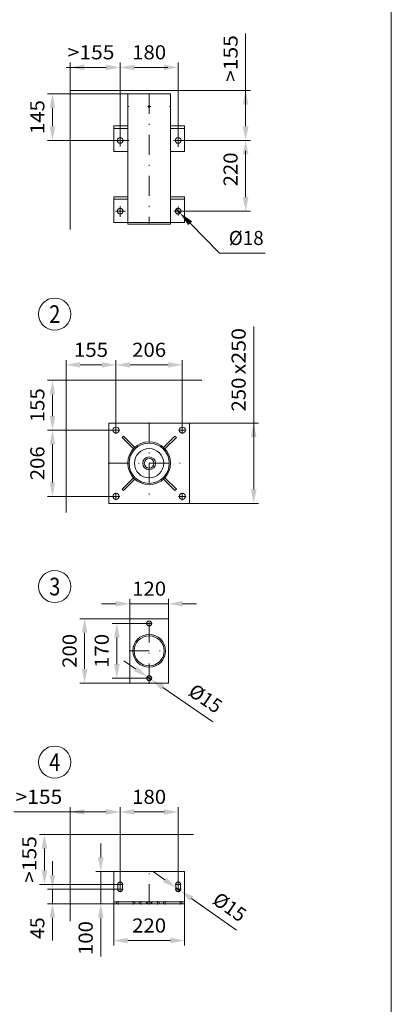
# Model space of a CAD drawing. Units: millimetres. Extents: x 0 to 210, y 0 to 297.
# Drawn here: x 164 to 210, y 70 to 193 of the extents above; entities that cross this region are included whole.
import ezdxf
from ezdxf.enums import TextEntityAlignment as Align

# ---------------------------------------------------------------- set-up
doc = ezdxf.new("R2010")
doc.units = ezdxf.units.MM
doc.header["$LTSCALE"] = 5
for name, pattern in [('AUSGEZOGEN', [0]), ('DASHDOT', [1, 0.5, -0.25, 0, -0.25]), ('DASHED', [0.75, 0.5, -0.25])]:
    doc.linetypes.add(name, pattern=pattern)
for name, color, linetype, true_color in [('Bemassung', 6, 'Continuous', 0xff00ff), ('Konstruktionslinien', 56, 'Continuous', 0x808000), ('Layer31', 136, 'Continuous', 0x008080), ('Layer41', 1, 'Continuous', 0xff0000), ('Mittellinie', 1, 'Continuous', 0xff0000), ('Volllinie breit', 18, 'Continuous', 0x000000), ('Zeichnungsrahmen', 9, 'Continuous', 0xc0c0c0)]:
    doc.layers.add(name, color=color, linetype=linetype, true_color=true_color)
doc.layers.add('Polylinie', color=7, linetype='Continuous')
doc.styles.add('Arial', font='arial.ttf')
doc.dimstyles.new('ISO-25', dxfattribs={"dimtxt": 2.5, "dimasz": 2.5, "dimexe": 1.25, "dimexo": 0.625, "dimtad": 1, "dimtxsty": 'Standard', "dimcen": 2.5, "dimadec": 0, "dimazin": 0, "dimtfac": 1, "dimtmove": 0, "dimatfit": 3, "dimfxl": 1, "dimarcsym": 0})

# ---------------------------------------------------------------- blocks, each defined once
blk = doc.blocks.new('Planungshilfe_DE-EN-FR_nNn00')
at = {"layer": 'Zeichnungsrahmen', "color": 96, "linetype": 'AUSGEZOGEN', "lineweight": 18, "true_color": 0x008000}
blk.add_line((210, 0), (210, 297), dxfattribs=at)
for centre in [(168.19, 156.31), (168.19, 122.43), (168.19, 100.59)]:
    blk.add_circle(centre, 2, dxfattribs=at)
at = {"layer": 'Zeichnungsrahmen', "color": 2, "linetype": 'AUSGEZOGEN', "lineweight": 18, "true_color": 0xffff00, "style": 'Arial', "width": 0.811856}
for s, p, p2 in [('2', (167.5, 155.21), (168.89, 155.21)), ('3', (167.5, 121.33), (168.89, 121.33)), ('4', (167.5, 99.49), (168.89, 99.49))]:
    blk.add_text(s, height=2.2, dxfattribs=at).set_placement(p, p2, align=Align.FIT)
blk = doc.blocks.new('WANDT_V_nNn010')
at = {"layer": 'Konstruktionslinien', "color": 56, "linetype": 'AUSGEZOGEN', "lineweight": 18, "true_color": 0x808000}
for p, q in [((177.26, 183.72), (182.58, 183.72)), ((177.26, 183.72), (177.26, 167.48)), ((182.58, 183.72), (182.58, 167.48)), ((175.52, 179.72), (177.26, 179.72)), ((175.52, 179.72), (175.52, 176.52)), ((175.52, 179.4), (177.26, 179.4)), ((182.58, 179.72), (184.32, 179.72)), ((182.58, 179.4), (184.32, 179.4)), ((184.32, 179.72), (184.32, 176.52)), ((175.52, 176.52), (177.26, 176.52)), ((182.58, 176.52), (184.32, 176.52)), ((175.52, 170.92), (175.52, 167.72)), ((175.52, 170.92), (177.26, 170.92)), ((175.52, 170.6), (177.26, 170.6)), ((182.58, 170.92), (184.32, 170.92)), ((182.58, 170.6), (184.32, 170.6)), ((184.32, 170.92), (184.32, 167.72)), ((175.52, 167.72), (184.32, 167.72)), ((177.26, 167.48), (182.58, 167.48))]:
    blk.add_line(p, q, dxfattribs=at)
for centre, radius in [((179.92, 182.12), 0.1), ((176.32, 177.92), 0.36), ((183.52, 177.92), 0.36), ((176.32, 169.12), 0.36), ((183.52, 169.12), 0.36)]:
    blk.add_circle(centre, radius, dxfattribs=at)
at = {"layer": 'Mittellinie', "color": 56, "linetype": 'DASHDOT', "lineweight": 18, "true_color": 0x808000}
for p, q in [((179.92, 183.72), (179.92, 167.48)), ((177.26, 182.12), (177.41, 182.12)), ((179.74, 182.12), (180.12, 182.12)), ((182.44, 182.12), (182.58, 182.12)), ((176.32, 178.79), (176.32, 177.17)), ((175.52, 177.92), (177.41, 177.92)), ((182.94, 177.92), (184.32, 177.92)), ((183.52, 178.54), (183.52, 177.12)), ((175.74, 169.12), (177, 169.12)), ((176.32, 169.75), (176.32, 168.4)), ((182.97, 169.12), (184.32, 169.12)), ((183.52, 169.7), (183.52, 168.58))]:
    blk.add_line(p, q, dxfattribs=at)
blk = doc.blocks.new('BOD_T_D_nNn011')
at = {"layer": 'Volllinie breit', "color": 56, "linetype": 'AUSGEZOGEN', "lineweight": 18, "true_color": 0x808000}
for p, q in [((174.92, 142.76), (174.92, 132.76)), ((184.92, 142.76), (174.92, 142.76)), ((184.92, 132.76), (184.92, 142.76)), ((176.72, 141.14), (176.55, 140.97)), ((176.55, 140.97), (177.96, 139.56)), ((176.72, 141.14), (178.13, 139.73)), ((183.13, 141.14), (181.72, 139.73)), ((183.3, 140.97), (181.89, 139.56)), ((183.3, 140.97), (183.13, 141.14)), ((176.55, 134.56), (177.96, 135.97)), ((183.3, 134.56), (181.89, 135.97)), ((176.72, 134.39), (178.13, 135.8)), ((181.63, 135.73), (181.72, 135.8)), ((183.13, 134.39), (181.72, 135.8)), ((176.55, 134.56), (176.72, 134.39)), ((183.13, 134.39), (183.3, 134.56)), ((174.92, 132.76), (184.92, 132.76))]:
    blk.add_line(p, q, dxfattribs=at)
for centre, radius in [((175.8, 141.88), 0.38), ((184.04, 141.88), 0.38), ((179.92, 137.76), 2.66), ((179.92, 137.76), 2.5), ((179.92, 137.76), 1.82), ((179.92, 137.76), 0.8), ((179.92, 137.76), 0.6), ((175.8, 133.64), 0.38), ((184.04, 133.64), 0.38)]:
    blk.add_circle(centre, radius, dxfattribs=at)
at = {"layer": 'Zeichnungsrahmen', "color": 56, "linetype": 'DASHDOT', "lineweight": 18, "true_color": 0x808000}
for p, q in [((175.8, 141.42), (175.8, 142.34)), ((179.92, 142.84), (179.92, 132.68)), ((184.04, 141.42), (184.04, 142.34)), ((175.34, 141.88), (176.26, 141.88)), ((183.58, 141.88), (184.5, 141.88)), ((174.84, 137.76), (185, 137.76)), ((175.34, 133.64), (176.26, 133.64)), ((175.8, 133.18), (175.8, 134.1)), ((183.58, 133.64), (184.5, 133.64)), ((184.04, 133.18), (184.04, 134.1))]:
    blk.add_line(p, q, dxfattribs=at)
blk = doc.blocks.new('bodenlager_80_150_ds_nNn012')
at = {"layer": 'Polylinie', "color": 7, "linetype": 'AUSGEZOGEN', "lineweight": 18}
for p, q in [((177.52, 110.43), (177.52, 118.43)), ((177.52, 118.43), (182.32, 118.43)), ((182.32, 110.43), (182.32, 118.43)), ((177.52, 110.43), (182.32, 110.43))]:
    blk.add_line(p, q, dxfattribs=at)
at = {"layer": 'Polylinie', "color": 1, "linetype": 'DASHDOT', "lineweight": 18, "true_color": 0xff0000}
for p, q in [((179.54, 117.83), (180.3, 117.83)), ((179.92, 110.35), (179.92, 118.51)), ((177.44, 114.43), (182.4, 114.43)), ((179.54, 111.03), (180.3, 111.03))]:
    blk.add_line(p, q, dxfattribs=at)
at = {"layer": 'Polylinie', "color": 7, "linetype": 'AUSGEZOGEN', "lineweight": 18}
for centre, radius in [((179.92, 117.83), 0.3), ((179.92, 114.43), 2.03), ((179.92, 114.43), 1.87), ((179.92, 111.03), 0.3)]:
    blk.add_circle(centre, radius, dxfattribs=at)
blk = doc.blocks.new('WaH_AVU60_va_nNn013')
at = {"layer": 'Layer31', "color": 136, "linetype": 'DASHED', "lineweight": 18, "true_color": 0x008080}
for p, q in [((175.85, 83.22), (175.85, 82.98)), ((178.13, 82.98), (178.13, 83.22)), ((178.68, 83.22), (178.68, 82.98)), ((179.71, 83.22), (179.71, 82.98)), ((180.13, 82.98), (180.13, 83.22)), ((181.17, 82.98), (181.17, 83.22)), ((181.71, 83.22), (181.71, 82.98)), ((184, 82.98), (184, 83.22))]:
    blk.add_line(p, q, dxfattribs=at)
at = {"layer": 'Layer41', "color": 1, "linetype": 'DASHDOT', "lineweight": 18, "true_color": 0xff0000}
for p, q in [((179.92, 82.9), (179.92, 87.06)), ((176.32, 85.76), (176.32, 84.4)), ((183.52, 85.76), (183.52, 84.4)), ((175.94, 85.38), (176.7, 85.38)), ((175.94, 84.78), (176.7, 84.78)), ((183.14, 85.38), (183.9, 85.38)), ((183.14, 84.78), (183.9, 84.78)), ((176.06, 82.9), (176.06, 83.3)), ((177.92, 82.9), (177.92, 83.3)), ((178.89, 82.9), (178.89, 83.3)), ((180.96, 82.9), (180.96, 83.3)), ((181.92, 82.9), (181.92, 83.3)), ((183.79, 82.9), (183.79, 83.3))]:
    blk.add_line(p, q, dxfattribs=at)
at = {"layer": 'Zeichnungsrahmen', "color": 18, "linetype": 'AUSGEZOGEN', "lineweight": 18, "true_color": 0x000000}
for p, q in [((184.32, 86.98), (175.52, 86.98)), ((175.52, 86.98), (175.52, 83.34)), ((184.32, 86.98), (184.32, 83.22)), ((176.02, 85.38), (176.02, 84.78)), ((176.62, 84.78), (176.62, 85.38)), ((183.22, 85.38), (183.22, 84.78)), ((183.82, 84.78), (183.82, 85.38)), ((175.52, 83.22), (175.52, 83.34)), ((175.52, 83.22), (175.52, 82.98)), ((184.32, 83.22), (175.52, 83.22)), ((184.32, 82.98), (175.52, 82.98)), ((179.6, 83.22), (179.6, 82.98)), ((180.24, 83.22), (180.24, 82.98)), ((184.32, 83.22), (184.32, 82.98))]:
    blk.add_line(p, q, dxfattribs=at)
for centre, start, end in [((176.32, 85.38), 0, 180), ((176.32, 84.78), 180, 0), ((183.52, 85.38), 0, 180), ((183.52, 84.78), 180, 0)]:
    blk.add_arc(centre, 0.3, start, end, dxfattribs=at)
blk = doc.blocks.new('*D15')
at = {"layer": 'Bemassung', "linetype": 'AUSGEZOGEN', "lineweight": 18, "true_color": 0xff00ff}
for points in [[(166.91, 91.58), (166.56, 89.83), (167.26, 89.83)], [(166.91, 85.38), (167.26, 87.13), (166.56, 87.13)]]:
    blk.add_hatch(color=6, dxfattribs=at).paths.add_polyline_path(points, flags=0)
at = {"layer": 'Bemassung', "color": 6, "linetype": 'AUSGEZOGEN', "lineweight": 18, "true_color": 0xff00ff}
for p, q in [((170.12, 91.58), (166.31, 91.58)), ((166.91, 89.83), (166.91, 87.13)), ((176.32, 85.38), (166.31, 85.38))]:
    blk.add_line(p, q, dxfattribs=at)
at = {"layer": 'Bemassung', "color": 6, "linetype": 'AUSGEZOGEN', "lineweight": 18, "true_color": 0xff00ff, "style": 'Arial', "width": 1.056316}
blk.add_text('>155', height=1.75, rotation=90, dxfattribs=at).set_placement((165.91, 85.58), (165.91, 91.39), align=Align.FIT)
blk = doc.blocks.new('*D16')
at = {"layer": 'Bemassung', "linetype": 'AUSGEZOGEN', "lineweight": 18, "true_color": 0xff00ff}
for points in [[(170.12, 94.4), (171.87, 94.05), (171.87, 94.75)], [(176.32, 94.4), (174.57, 94.75), (174.57, 94.05)]]:
    blk.add_hatch(color=6, dxfattribs=at).paths.add_polyline_path(points, flags=0)
at = {"layer": 'Bemassung', "color": 6, "linetype": 'AUSGEZOGEN', "lineweight": 18, "true_color": 0xff00ff}
for p, q in [((171.87, 94.4), (163.12, 94.4)), ((170.12, 91.58), (170.12, 95)), ((174.57, 94.4), (171.87, 94.4)), ((176.32, 85.76), (176.32, 95))]:
    blk.add_line(p, q, dxfattribs=at)
at = {"layer": 'Bemassung', "color": 6, "linetype": 'AUSGEZOGEN', "lineweight": 18, "true_color": 0xff00ff, "style": 'Arial', "width": 1.056316}
blk.add_text('>155', height=1.75, dxfattribs=at).set_placement((163.32, 95.4), (169.13, 95.4), align=Align.FIT)
blk = doc.blocks.new('*D17')
at = {"layer": 'Bemassung', "linetype": 'AUSGEZOGEN', "lineweight": 18, "true_color": 0xff00ff}
for points in [[(176.32, 94.4), (178.07, 94.05), (178.07, 94.75)], [(183.52, 94.4), (181.77, 94.75), (181.77, 94.05)]]:
    blk.add_hatch(color=6, dxfattribs=at).paths.add_polyline_path(points, flags=0)
at = {"layer": 'Bemassung', "color": 6, "linetype": 'AUSGEZOGEN', "lineweight": 18, "true_color": 0xff00ff}
for p, q in [((176.32, 85.76), (176.32, 95)), ((178.07, 94.4), (181.77, 94.4)), ((183.52, 85.76), (183.52, 95))]:
    blk.add_line(p, q, dxfattribs=at)
at = {"layer": 'Bemassung', "color": 6, "linetype": 'AUSGEZOGEN', "lineweight": 18, "true_color": 0xff00ff, "style": 'Arial', "width": 1.035837}
blk.add_text('180', height=1.75, dxfattribs=at).set_placement((177.81, 95.4), (182.03, 95.4), align=Align.FIT)
blk = doc.blocks.new('*D18')
at = {"layer": 'Bemassung', "linetype": 'AUSGEZOGEN', "lineweight": 18, "true_color": 0xff00ff}
for points in [[(167.91, 84.78), (168.26, 86.53), (167.56, 86.53)], [(167.91, 82.98), (167.56, 81.23), (168.26, 81.23)]]:
    blk.add_hatch(color=6, dxfattribs=at).paths.add_polyline_path(points, flags=0)
at = {"layer": 'Bemassung', "color": 6, "linetype": 'AUSGEZOGEN', "lineweight": 18, "true_color": 0xff00ff}
for p, q in [((167.91, 86.53), (167.91, 88.28)), ((175.94, 84.78), (167.31, 84.78)), ((167.91, 84.78), (167.91, 82.98)), ((175.52, 82.98), (167.31, 82.98)), ((167.91, 81.23), (167.91, 79.48)), ((167.91, 81.23), (167.91, 78.4))]:
    blk.add_line(p, q, dxfattribs=at)
at = {"layer": 'Bemassung', "color": 6, "linetype": 'AUSGEZOGEN', "lineweight": 18, "true_color": 0xff00ff, "style": 'Arial', "width": 0.986745}
blk.add_text('45', height=1.75, rotation=90, dxfattribs=at).set_placement((166.91, 78.6), (166.91, 81.28), align=Align.FIT)
blk = doc.blocks.new('*D19')
at = {"layer": 'Bemassung', "linetype": 'AUSGEZOGEN', "lineweight": 18, "true_color": 0xff00ff}
for points in [[(173.91, 86.98), (174.26, 88.73), (173.56, 88.73)], [(173.91, 82.98), (173.56, 81.23), (174.26, 81.23)]]:
    blk.add_hatch(color=6, dxfattribs=at).paths.add_polyline_path(points, flags=0)
at = {"layer": 'Bemassung', "color": 6, "linetype": 'AUSGEZOGEN', "lineweight": 18, "true_color": 0xff00ff}
for p, q in [((173.91, 88.73), (173.91, 90.48)), ((175.52, 86.98), (173.31, 86.98)), ((173.91, 86.98), (173.91, 82.98)), ((175.52, 82.98), (173.31, 82.98)), ((173.91, 81.23), (173.91, 79.48)), ((173.91, 81.23), (173.91, 76.4))]:
    blk.add_line(p, q, dxfattribs=at)
at = {"layer": 'Bemassung', "color": 6, "linetype": 'AUSGEZOGEN', "lineweight": 18, "true_color": 0xff00ff, "style": 'Arial', "width": 1.035837}
blk.add_text('100', height=1.75, rotation=90, dxfattribs=at).set_placement((172.91, 76.6), (172.91, 80.82), align=Align.FIT)
blk = doc.blocks.new('*D20')
at = {"layer": 'Bemassung', "linetype": 'AUSGEZOGEN', "lineweight": 18, "true_color": 0xff00ff}
for points in [[(175.52, 78.4), (177.27, 78.05), (177.27, 78.75)], [(184.32, 78.4), (182.57, 78.75), (182.57, 78.05)]]:
    blk.add_hatch(color=6, dxfattribs=at).paths.add_polyline_path(points, flags=0)
at = {"layer": 'Bemassung', "color": 6, "linetype": 'AUSGEZOGEN', "lineweight": 18, "true_color": 0xff00ff}
for p, q in [((175.52, 83.34), (175.52, 77.8)), ((184.32, 83.22), (184.32, 77.8)), ((177.27, 78.4), (182.57, 78.4))]:
    blk.add_line(p, q, dxfattribs=at)
at = {"layer": 'Bemassung', "color": 6, "linetype": 'AUSGEZOGEN', "lineweight": 18, "true_color": 0xff00ff, "style": 'Arial', "width": 1.035837}
blk.add_text('220', height=1.75, dxfattribs=at).set_placement((177.81, 79.4), (182.03, 79.4), align=Align.FIT)
blk = doc.blocks.new('*D21')
at = {"layer": 'Bemassung', "linetype": 'AUSGEZOGEN', "lineweight": 18, "true_color": 0xff00ff}
for points in [[(183.28, 84.96), (182.05, 86.25), (181.64, 85.68)], [(183.77, 84.61), (185, 83.32), (185.4, 83.89)]]:
    blk.add_hatch(color=6, dxfattribs=at).paths.add_polyline_path(points, flags=0)
at = {"layer": 'Bemassung', "color": 6, "linetype": 'AUSGEZOGEN', "lineweight": 18, "true_color": 0xff00ff}
for p, q in [((181.85, 85.96), (180.41, 86.97)), ((183.28, 84.96), (183.77, 84.61)), ((185.2, 83.61), (186.63, 82.6)), ((185.2, 83.61), (190.78, 79.68))]:
    blk.add_line(p, q, dxfattribs=at)
at = {"layer": 'Bemassung', "color": 6, "linetype": 'AUSGEZOGEN', "lineweight": 18, "true_color": 0xff00ff, "style": 'Arial', "width": 0.93794}
blk.add_text('%%c15', height=1.75, rotation=324.8949, dxfattribs=at).set_placement((187.65, 83.1), (191.2, 80.61), align=Align.FIT)
blk = doc.blocks.new('*D22')
at = {"layer": 'Bemassung', "linetype": 'AUSGEZOGEN', "lineweight": 18, "true_color": 0xff00ff}
for points in [[(175.91, 117.83), (175.56, 116.08), (176.26, 116.08)], [(175.91, 111.03), (176.26, 112.78), (175.56, 112.78)]]:
    blk.add_hatch(color=6, dxfattribs=at).paths.add_polyline_path(points, flags=0)
at = {"layer": 'Bemassung', "color": 6, "linetype": 'AUSGEZOGEN', "lineweight": 18, "true_color": 0xff00ff}
for p, q in [((179.54, 117.83), (175.31, 117.83)), ((175.91, 116.08), (175.91, 112.78)), ((179.54, 111.03), (175.31, 111.03))]:
    blk.add_line(p, q, dxfattribs=at)
at = {"layer": 'Bemassung', "color": 6, "linetype": 'AUSGEZOGEN', "lineweight": 18, "true_color": 0xff00ff, "style": 'Arial', "width": 1.035837}
blk.add_text('170', height=1.75, rotation=90, dxfattribs=at).set_placement((174.91, 112.32), (174.91, 116.54), align=Align.FIT)
blk = doc.blocks.new('*D23')
at = {"layer": 'Bemassung', "linetype": 'AUSGEZOGEN', "lineweight": 18, "true_color": 0xff00ff}
for points in [[(171.91, 118.43), (171.56, 116.68), (172.26, 116.68)], [(171.91, 110.43), (172.26, 112.18), (171.56, 112.18)]]:
    blk.add_hatch(color=6, dxfattribs=at).paths.add_polyline_path(points, flags=0)
at = {"layer": 'Bemassung', "color": 6, "linetype": 'AUSGEZOGEN', "lineweight": 18, "true_color": 0xff00ff}
for p, q in [((177.52, 118.43), (171.31, 118.43)), ((171.91, 116.68), (171.91, 112.18)), ((177.52, 110.43), (171.31, 110.43))]:
    blk.add_line(p, q, dxfattribs=at)
at = {"layer": 'Bemassung', "color": 6, "linetype": 'AUSGEZOGEN', "lineweight": 18, "true_color": 0xff00ff, "style": 'Arial', "width": 1.035837}
blk.add_text('200', height=1.75, rotation=90, dxfattribs=at).set_placement((170.91, 112.32), (170.91, 116.54), align=Align.FIT)
blk = doc.blocks.new('*D24')
at = {"layer": 'Bemassung', "linetype": 'AUSGEZOGEN', "lineweight": 18, "true_color": 0xff00ff}
for points in [[(177.52, 120.29), (175.77, 120.64), (175.77, 119.94)], [(182.32, 120.29), (184.07, 119.94), (184.07, 120.64)]]:
    blk.add_hatch(color=6, dxfattribs=at).paths.add_polyline_path(points, flags=0)
at = {"layer": 'Bemassung', "color": 6, "linetype": 'AUSGEZOGEN', "lineweight": 18, "true_color": 0xff00ff}
for p, q in [((175.77, 120.29), (174.02, 120.29)), ((177.52, 118.43), (177.52, 120.89)), ((177.52, 120.29), (182.32, 120.29)), ((182.32, 118.43), (182.32, 120.89)), ((184.07, 120.29), (185.82, 120.29))]:
    blk.add_line(p, q, dxfattribs=at)
at = {"layer": 'Bemassung', "color": 6, "linetype": 'AUSGEZOGEN', "lineweight": 18, "true_color": 0xff00ff, "style": 'Arial', "width": 1.035837}
blk.add_text('120', height=1.75, dxfattribs=at).set_placement((177.81, 121.29), (182.03, 121.29), align=Align.FIT)
blk = doc.blocks.new('*D25')
at = {"layer": 'Bemassung', "linetype": 'AUSGEZOGEN', "lineweight": 18, "true_color": 0xff00ff}
for points in [[(179.68, 111.2), (178.43, 112.48), (178.03, 111.9)], [(180.17, 110.86), (181.42, 109.58), (181.81, 110.16)]]:
    blk.add_hatch(color=6, dxfattribs=at).paths.add_polyline_path(points, flags=0)
at = {"layer": 'Bemassung', "color": 6, "linetype": 'AUSGEZOGEN', "lineweight": 18, "true_color": 0xff00ff}
for p, q in [((178.23, 112.19), (176.79, 113.18)), ((179.68, 111.2), (180.17, 110.86)), ((181.61, 109.87), (183.06, 108.88)), ((181.61, 109.87), (187.82, 105.62))]:
    blk.add_line(p, q, dxfattribs=at)
at = {"layer": 'Bemassung', "color": 6, "linetype": 'AUSGEZOGEN', "lineweight": 18, "true_color": 0xff00ff, "style": 'Arial', "width": 0.93794}
blk.add_text('%%c15', height=1.75, rotation=325.574, dxfattribs=at).set_placement((184.65, 109.01), (188.22, 106.56), align=Align.FIT)
blk = doc.blocks.new('*D26')
at = {"layer": 'Bemassung', "linetype": 'AUSGEZOGEN', "lineweight": 18, "true_color": 0xff00ff}
for points in [[(192.91, 142.76), (192.56, 141.01), (193.26, 141.01)], [(192.91, 132.76), (193.26, 134.51), (192.56, 134.51)]]:
    blk.add_hatch(color=6, dxfattribs=at).paths.add_polyline_path(points, flags=0)
at = {"layer": 'Bemassung', "color": 6, "linetype": 'AUSGEZOGEN', "lineweight": 18, "true_color": 0xff00ff}
for p, q in [((192.91, 141.01), (192.91, 154.78)), ((184.92, 142.76), (193.51, 142.76)), ((192.91, 134.51), (192.91, 141.01)), ((184.92, 132.76), (193.51, 132.76))]:
    blk.add_line(p, q, dxfattribs=at)
at = {"layer": 'Bemassung', "color": 6, "linetype": 'AUSGEZOGEN', "lineweight": 18, "true_color": 0xff00ff, "style": 'Arial'}
for s, width, p, p2 in [('x250', 1.087716, (191.91, 148.82), (191.91, 154.58)), ('250', 1.035837, (191.91, 144.2), (191.91, 148.42))]:
    blk.add_text(s, height=1.75, rotation=90, dxfattribs=dict(at, width=width)).set_placement(p, p2, align=Align.FIT)
blk = doc.blocks.new('*D27')
at = {"layer": 'Bemassung', "linetype": 'AUSGEZOGEN', "lineweight": 18, "true_color": 0xff00ff}
for points in [[(167.91, 141.88), (167.56, 140.13), (168.26, 140.13)], [(167.91, 133.64), (168.26, 135.39), (167.56, 135.39)]]:
    blk.add_hatch(color=6, dxfattribs=at).paths.add_polyline_path(points, flags=0)
at = {"layer": 'Bemassung', "color": 6, "linetype": 'AUSGEZOGEN', "lineweight": 18, "true_color": 0xff00ff}
for p, q in [((175.34, 141.88), (167.31, 141.88)), ((167.91, 140.13), (167.91, 135.39)), ((175.34, 133.64), (167.31, 133.64))]:
    blk.add_line(p, q, dxfattribs=at)
at = {"layer": 'Bemassung', "color": 6, "linetype": 'AUSGEZOGEN', "lineweight": 18, "true_color": 0xff00ff, "style": 'Arial', "width": 1.035837}
blk.add_text('206', height=1.75, rotation=90, dxfattribs=at).set_placement((166.91, 135.65), (166.91, 139.87), align=Align.FIT)
blk = doc.blocks.new('*D28')
at = {"layer": 'Bemassung', "linetype": 'AUSGEZOGEN', "lineweight": 18, "true_color": 0xff00ff}
for points in [[(167.91, 148.08), (167.56, 146.33), (168.26, 146.33)], [(167.91, 141.88), (168.26, 143.63), (167.56, 143.63)]]:
    blk.add_hatch(color=6, dxfattribs=at).paths.add_polyline_path(points, flags=0)
at = {"layer": 'Bemassung', "color": 6, "linetype": 'AUSGEZOGEN', "lineweight": 18, "true_color": 0xff00ff}
for p, q in [((169.6, 148.08), (167.31, 148.08)), ((167.91, 143.63), (167.91, 146.33)), ((175.34, 141.88), (167.31, 141.88))]:
    blk.add_line(p, q, dxfattribs=at)
at = {"layer": 'Bemassung', "color": 6, "linetype": 'AUSGEZOGEN', "lineweight": 18, "true_color": 0xff00ff, "style": 'Arial', "width": 1.035837}
blk.add_text('155', height=1.75, rotation=90, dxfattribs=at).set_placement((166.91, 142.87), (166.91, 147.09), align=Align.FIT)
blk = doc.blocks.new('*D29')
at = {"layer": 'Bemassung', "linetype": 'AUSGEZOGEN', "lineweight": 18, "true_color": 0xff00ff}
for points in [[(169.6, 150), (171.35, 149.65), (171.35, 150.35)], [(175.8, 150), (174.05, 150.35), (174.05, 149.65)]]:
    blk.add_hatch(color=6, dxfattribs=at).paths.add_polyline_path(points, flags=0)
at = {"layer": 'Bemassung', "color": 6, "linetype": 'AUSGEZOGEN', "lineweight": 18, "true_color": 0xff00ff}
for p, q in [((169.6, 148.08), (169.6, 150.6)), ((174.05, 150), (171.35, 150)), ((175.8, 142.34), (175.8, 150.6))]:
    blk.add_line(p, q, dxfattribs=at)
at = {"layer": 'Bemassung', "color": 6, "linetype": 'AUSGEZOGEN', "lineweight": 18, "true_color": 0xff00ff, "style": 'Arial', "width": 1.035837}
blk.add_text('155', height=1.75, dxfattribs=at).set_placement((170.59, 151), (174.81, 151), align=Align.FIT)
blk = doc.blocks.new('*D30')
at = {"layer": 'Bemassung', "linetype": 'AUSGEZOGEN', "lineweight": 18, "true_color": 0xff00ff}
for points in [[(175.8, 150), (177.55, 149.65), (177.55, 150.35)], [(184.04, 150), (182.29, 150.35), (182.29, 149.65)]]:
    blk.add_hatch(color=6, dxfattribs=at).paths.add_polyline_path(points, flags=0)
at = {"layer": 'Bemassung', "color": 6, "linetype": 'AUSGEZOGEN', "lineweight": 18, "true_color": 0xff00ff}
for p, q in [((175.8, 142.34), (175.8, 150.6)), ((177.55, 150), (182.29, 150)), ((184.04, 142.34), (184.04, 150.6))]:
    blk.add_line(p, q, dxfattribs=at)
at = {"layer": 'Bemassung', "color": 6, "linetype": 'AUSGEZOGEN', "lineweight": 18, "true_color": 0xff00ff, "style": 'Arial', "width": 1.035837}
blk.add_text('206', height=1.75, dxfattribs=at).set_placement((177.81, 151), (182.03, 151), align=Align.FIT)
blk = doc.blocks.new('*D31')
at = {"layer": 'Bemassung', "linetype": 'AUSGEZOGEN', "lineweight": 18, "true_color": 0xff00ff}
for points in [[(191.91, 184.12), (191.56, 182.37), (192.26, 182.37)], [(191.91, 177.92), (192.26, 179.67), (191.56, 179.67)]]:
    blk.add_hatch(color=6, dxfattribs=at).paths.add_polyline_path(points, flags=0)
at = {"layer": 'Bemassung', "color": 6, "linetype": 'AUSGEZOGEN', "lineweight": 18, "true_color": 0xff00ff}
for p, q in [((191.91, 182.37), (191.91, 191.21)), ((187.65, 184.12), (192.51, 184.12)), ((191.91, 179.67), (191.91, 182.37)), ((184.32, 177.92), (192.51, 177.92))]:
    blk.add_line(p, q, dxfattribs=at)
at = {"layer": 'Bemassung', "color": 6, "linetype": 'AUSGEZOGEN', "lineweight": 18, "true_color": 0xff00ff, "style": 'Arial', "width": 1.056316}
blk.add_text('>155', height=1.75, rotation=90, dxfattribs=at).set_placement((190.91, 185.2), (190.91, 191.01), align=Align.FIT)
blk = doc.blocks.new('*D32')
at = {"layer": 'Bemassung', "linetype": 'AUSGEZOGEN', "lineweight": 18, "true_color": 0xff00ff}
for points in [[(191.91, 177.92), (191.56, 176.17), (192.26, 176.17)], [(191.91, 169.12), (192.26, 170.87), (191.56, 170.87)]]:
    blk.add_hatch(color=6, dxfattribs=at).paths.add_polyline_path(points, flags=0)
at = {"layer": 'Bemassung', "color": 6, "linetype": 'AUSGEZOGEN', "lineweight": 18, "true_color": 0xff00ff}
for p, q in [((184.32, 177.92), (192.51, 177.92)), ((191.91, 176.17), (191.91, 176.62)), ((191.91, 176.17), (191.91, 170.87)), ((184.32, 169.12), (192.51, 169.12))]:
    blk.add_line(p, q, dxfattribs=at)
at = {"layer": 'Bemassung', "color": 6, "linetype": 'AUSGEZOGEN', "lineweight": 18, "true_color": 0xff00ff, "style": 'Arial', "width": 1.035837}
blk.add_text('220', height=1.75, rotation=90, dxfattribs=at).set_placement((190.91, 172.2), (190.91, 176.42), align=Align.FIT)
blk = doc.blocks.new('*D33')
at = {"layer": 'Bemassung', "linetype": 'AUSGEZOGEN', "lineweight": 18, "true_color": 0xff00ff}
for points in [[(176.32, 187), (178.07, 186.65), (178.07, 187.35)], [(183.52, 187), (181.77, 187.35), (181.77, 186.65)]]:
    blk.add_hatch(color=6, dxfattribs=at).paths.add_polyline_path(points, flags=0)
at = {"layer": 'Bemassung', "color": 6, "linetype": 'AUSGEZOGEN', "lineweight": 18, "true_color": 0xff00ff}
for p, q in [((176.32, 178.79), (176.32, 187.6)), ((183.52, 178.54), (183.52, 187.6)), ((178.07, 187), (181.77, 187)), ((181.77, 187), (182.23, 187))]:
    blk.add_line(p, q, dxfattribs=at)
at = {"layer": 'Bemassung', "color": 6, "linetype": 'AUSGEZOGEN', "lineweight": 18, "true_color": 0xff00ff, "style": 'Arial', "width": 1.035837}
blk.add_text('180', height=1.75, dxfattribs=at).set_placement((177.81, 188), (182.03, 188), align=Align.FIT)
blk = doc.blocks.new('*D34')
at = {"layer": 'Bemassung', "linetype": 'AUSGEZOGEN', "lineweight": 18, "true_color": 0xff00ff}
for points in [[(170.12, 187), (171.87, 186.65), (171.87, 187.35)], [(176.32, 187), (174.57, 187.35), (174.57, 186.65)]]:
    blk.add_hatch(color=6, dxfattribs=at).paths.add_polyline_path(points, flags=0)
at = {"layer": 'Bemassung', "color": 6, "linetype": 'AUSGEZOGEN', "lineweight": 18, "true_color": 0xff00ff}
for p, q in [((170.12, 184.12), (170.12, 187.6)), ((176.32, 178.79), (176.32, 187.6)), ((171.87, 187), (169.6, 187)), ((171.87, 187), (174.57, 187))]:
    blk.add_line(p, q, dxfattribs=at)
at = {"layer": 'Bemassung', "color": 6, "linetype": 'AUSGEZOGEN', "lineweight": 18, "true_color": 0xff00ff, "style": 'Arial', "width": 1.056316}
blk.add_text('>155', height=1.75, dxfattribs=at).set_placement((169.8, 188), (175.61, 188), align=Align.FIT)
blk = doc.blocks.new('*D35')
at = {"layer": 'Bemassung', "linetype": 'AUSGEZOGEN', "lineweight": 18, "true_color": 0xff00ff}
for points in [[(167.91, 183.72), (167.56, 181.97), (168.26, 181.97)], [(167.91, 177.92), (168.26, 179.67), (167.56, 179.67)]]:
    blk.add_hatch(color=6, dxfattribs=at).paths.add_polyline_path(points, flags=0)
at = {"layer": 'Bemassung', "color": 6, "linetype": 'AUSGEZOGEN', "lineweight": 18, "true_color": 0xff00ff}
for p, q in [((177.26, 183.72), (167.31, 183.72)), ((167.91, 179.67), (167.91, 181.97)), ((175.52, 177.92), (167.31, 177.92))]:
    blk.add_line(p, q, dxfattribs=at)
at = {"layer": 'Bemassung', "color": 6, "linetype": 'AUSGEZOGEN', "lineweight": 18, "true_color": 0xff00ff, "style": 'Arial', "width": 1.035837}
blk.add_text('145', height=1.75, rotation=90, dxfattribs=at).set_placement((166.91, 178.71), (166.91, 182.93), align=Align.FIT)
blk = doc.blocks.new('DimBlk_nNn035')
at = {"layer": 'Bemassung', "linetype": 'AUSGEZOGEN', "lineweight": 18, "true_color": 0xff00ff}
blk.add_hatch(color=6, dxfattribs=at).paths.add_polyline_path([(183.78, 168.86), (184.76, 167.37), (185.26, 167.86)], flags=0)
at = {"layer": 'Bemassung', "color": 6, "linetype": 'AUSGEZOGEN', "lineweight": 18, "true_color": 0xff00ff}
for p, q in [((183.27, 169.37), (183.78, 168.86)), ((185.01, 167.62), (188.68, 163.91)), ((188.68, 163.91), (194.35, 163.91))]:
    blk.add_line(p, q, dxfattribs=at)
at = {"layer": 'Bemassung', "color": 6, "linetype": 'AUSGEZOGEN', "lineweight": 18, "true_color": 0xff00ff, "style": 'Arial', "width": 0.93794}
blk.add_text('%%c18', height=1.75, dxfattribs=at).set_placement((189.82, 164.91), (194.15, 164.91), align=Align.FIT)

msp = doc.modelspace()

# ---------------------------------------------------------------- linework, layer by layer
at = {"layer": 'Volllinie breit', "color": 56, "linetype": 'AUSGEZOGEN', "lineweight": 18, "true_color": 0x808000}
for p, q in [((170.12305, 184.11751), (170.12305, 166.82825)), ((170.12305, 184.11751), (187.6503, 184.11751)), ((169.60315, 148.08413), (186.47167, 148.08413)), ((169.60315, 131.62616), (169.60315, 148.08413)), ((170.12305, 91.58446), (170.12305, 80.83053)), ((170.12305, 91.58446), (185.44131, 91.58446))]:
    msp.add_line(p, q, dxfattribs=at)

# ---------------------------------------------------------------- block references
for name in ['Planungshilfe_DE-EN-FR_nNn00', 'WANDT_V_nNn010', 'DimBlk_nNn035', 'BOD_T_D_nNn011', 'bodenlager_80_150_ds_nNn012', 'WaH_AVU60_va_nNn013']:
    msp.add_blockref(name, (0, 0))

# ---------------------------------------------------------------- dimensions: what is measured, and where the dimension line sits
at = {"layer": 'Bemassung', "color": 6, "linetype": 'AUSGEZOGEN', "lineweight": 18, "true_color": 0xff00ff}
for base, p1, p2, angle, override, picture, middle, turn in [((191.91487, 184.11751), (184.32305, 177.91751), (187.6503, 184.11751), 90, {"dimtxt": 1.75, "dimasz": 1.75, "dimexe": 0.6, "dimgap": 0.25, "dimtad": 1, "dimjust": 3, "dimdec": 2, "dimlfac": 25, "dimzin": 8, "dimpost": '><>', "dimtxsty": 'Arial', "dimsah": 1, "dimclrd": 6, "dimclre": 6, "dimclrt": 6, "dimadec": 2}, '*D31', (190.03987, 188.105), 90), ((191.91487, 169.11745), (184.32305, 177.91751), (184.32305, 169.11745), 270, {"dimtxt": 1.75, "dimasz": 1.75, "dimexe": 0.6, "dimgap": 0.25, "dimtad": 1, "dimjust": 3, "dimdec": 2, "dimlfac": 25, "dimzin": 8, "dimpost": '<>', "dimtxsty": 'Arial', "dimsah": 1, "dimclrd": 6, "dimclre": 6, "dimclrt": 6, "dimadec": 2}, '*D32', (190.03987, 174.31), 90), ((192.91487, 142.76413), (184.92315, 132.76413), (184.92315, 142.76413), 90, {"dimtxt": 1.75, "dimasz": 1.75, "dimexe": 0.6, "dimgap": 0.25, "dimtad": 1, "dimjust": 3, "dimdec": 2, "dimlfac": 25, "dimzin": 8, "dimpost": '<>x250', "dimtxsty": 'Arial', "dimsah": 1, "dimclrd": 6, "dimclre": 6, "dimclrt": 6, "dimadec": 2}, '*D26', (191.03987, 149.39), 90), ((180.17054, 110.86051), (179.67562, 111.19971), (180.17054, 110.86051), 325.5739975, {"dimtxt": 1.75, "dimasz": 1.75, "dimexe": 0.6, "dimgap": 0.25, "dimtad": 1, "dimjust": 3, "dimdec": 2, "dimlfac": 25, "dimzin": 8, "dimpost": '%%c<>', "dimtxsty": 'Arial', "dimsah": 1, "dimclrd": 6, "dimclre": 6, "dimclrt": 6, "dimadec": 2}, '*D25', (186.92567, 108.50379), -34.4260025), ((173.91487, 82.98446), (175.52305, 86.98446), (175.52305, 82.98446), 270, {"dimtxt": 1.75, "dimasz": 1.75, "dimexe": 0.6, "dimgap": 0.25, "dimtad": 1, "dimjust": 3, "dimdec": 2, "dimlfac": 25, "dimzin": 8, "dimpost": '<>', "dimtxsty": 'Arial', "dimsah": 1, "dimclrd": 6, "dimclre": 6, "dimclrt": 6, "dimadec": 2}, '*D19', (172.03987, 78.7102), 90), ((167.91487, 82.98446), (175.94305, 84.78446), (175.52305, 82.98446), 270, {"dimtxt": 1.75, "dimasz": 1.75, "dimexe": 0.6, "dimgap": 0.25, "dimtad": 1, "dimjust": 3, "dimdec": 2, "dimlfac": 25, "dimzin": 8, "dimpost": '<>', "dimtxsty": 'Arial', "dimsah": 1, "dimclrd": 6, "dimclre": 6, "dimclrt": 6, "dimadec": 2}, '*D18', (166.03987, 79.9402), 90), ((183.76848, 84.61194), (183.27762, 84.95698), (183.76848, 84.61194), 324.8948998, {"dimtxt": 1.75, "dimasz": 1.75, "dimexe": 0.6, "dimgap": 0.25, "dimtad": 1, "dimjust": 3, "dimdec": 2, "dimlfac": 25, "dimzin": 8, "dimpost": '%%c<>', "dimtxsty": 'Arial', "dimsah": 1, "dimclrd": 6, "dimclre": 6, "dimclrt": 6, "dimadec": 2}, '*D21', (189.92794, 82.57408), -35.1051002)]:
    dim = msp.add_linear_dim(base=base, p1=p1, p2=p2, angle=angle, dimstyle='ISO-25', override=override, dxfattribs=at)
    dim.commit()
    dim.dimension.update_dxf_attribs({"geometry": picture, "text_midpoint": middle, "dimtype": 160, "text_rotation": turn})
for base, p1, p2, override, picture, middle in [((176.32305, 187), (170.12305, 184.11751), (176.32305, 178.793), {"dimtxt": 1.75, "dimasz": 1.75, "dimexe": 0.6, "dimgap": 0.25, "dimtad": 1, "dimjust": 3, "dimdec": 2, "dimlfac": 25, "dimzin": 8, "dimpost": '><>', "dimtxsty": 'Arial', "dimsah": 1, "dimclrd": 6, "dimclre": 6, "dimclrt": 6, "dimadec": 2}, '*D34', (172.70315, 188.875)), ((183.523, 187), (176.32305, 178.793), (183.523, 178.54384), {"dimtxt": 1.75, "dimasz": 1.75, "dimexe": 0.6, "dimgap": 0.25, "dimtad": 1, "dimjust": 3, "dimdec": 2, "dimlfac": 25, "dimzin": 8, "dimpost": '<>', "dimtxsty": 'Arial', "dimsah": 1, "dimclrd": 6, "dimclre": 6, "dimclrt": 6, "dimadec": 2}, '*D33', (179.92305, 188.875))]:
    dim = msp.add_linear_dim(base=base, p1=p1, p2=p2, dimstyle='ISO-25', override=override, dxfattribs=at)
    dim.commit()
    dim.dimension.update_dxf_attribs({"geometry": picture, "text_midpoint": middle, "dimtype": 160})
for base, p1, p2, angle, override, picture, middle in [((167.91487, 183.71743), (175.523, 177.91751), (177.26315, 183.71743), 90, {"dimtxt": 1.75, "dimasz": 1.75, "dimexe": 0.6, "dimgap": 0.25, "dimtad": 1, "dimjust": 0, "dimdec": 2, "dimlfac": 25, "dimzin": 8, "dimpost": '<>', "dimtxsty": 'Arial', "dimsah": 1, "dimclrd": 6, "dimclre": 6, "dimclrt": 6, "dimadec": 2}, '*D35', (166.03987, 180.81747)), ((167.91487, 148.08413), (175.34315, 141.88413), (169.60315, 148.08413), 90, {"dimtxt": 1.75, "dimasz": 1.75, "dimexe": 0.6, "dimgap": 0.25, "dimtad": 1, "dimjust": 0, "dimdec": 2, "dimlfac": 25, "dimzin": 8, "dimpost": '<>', "dimtxsty": 'Arial', "dimsah": 1, "dimclrd": 6, "dimclre": 6, "dimclrt": 6, "dimadec": 2}, '*D28', (166.03987, 144.98413)), ((167.91487, 133.64413), (175.34315, 141.88413), (175.34315, 133.64413), 270, {"dimtxt": 1.75, "dimasz": 1.75, "dimexe": 0.6, "dimgap": 0.25, "dimtad": 1, "dimjust": 0, "dimdec": 2, "dimlfac": 25, "dimzin": 8, "dimpost": '<>', "dimtxsty": 'Arial', "dimsah": 1, "dimclrd": 6, "dimclre": 6, "dimclrt": 6, "dimadec": 2}, '*D27', (166.03987, 137.76413)), ((171.91487, 110.42994), (177.52315, 118.42995), (177.52315, 110.42994), 270, {"dimtxt": 1.75, "dimasz": 1.75, "dimexe": 0.6, "dimgap": 0.25, "dimtad": 1, "dimjust": 0, "dimdec": 2, "dimlfac": 25, "dimzin": 8, "dimpost": '<>', "dimtxsty": 'Arial', "dimsah": 1, "dimclrd": 6, "dimclre": 6, "dimclrt": 6, "dimadec": 2}, '*D23', (170.03987, 114.42995)), ((175.91487, 111.02994), (179.54308, 117.82995), (179.54308, 111.02994), 270, {"dimtxt": 1.75, "dimasz": 1.75, "dimexe": 0.6, "dimgap": 0.25, "dimtad": 1, "dimjust": 0, "dimdec": 2, "dimlfac": 25, "dimzin": 8, "dimpost": '<>', "dimtxsty": 'Arial', "dimsah": 1, "dimclrd": 6, "dimclre": 6, "dimclrt": 6, "dimadec": 2}, '*D22', (174.03987, 114.42995)), ((166.91487, 85.38446), (170.12305, 91.58446), (176.32305, 85.38446), 270, {"dimtxt": 1.75, "dimasz": 1.75, "dimexe": 0.6, "dimgap": 0.25, "dimtad": 1, "dimjust": 0, "dimdec": 2, "dimlfac": 25, "dimzin": 8, "dimpost": '><>', "dimtxsty": 'Arial', "dimsah": 1, "dimclrd": 6, "dimclre": 6, "dimclrt": 6, "dimadec": 2}, '*D15', (165.03987, 88.48446))]:
    dim = msp.add_linear_dim(base=base, p1=p1, p2=p2, angle=angle, dimstyle='ISO-25', override=override, dxfattribs=at)
    dim.commit()
    dim.dimension.update_dxf_attribs({"geometry": picture, "text_midpoint": middle, "text_rotation": 90})
dim = msp.add_linear_dim(base=(169.60315, 150), p1=(175.80315, 142.34413), p2=(169.60315, 148.08413), angle=180, dimstyle='ISO-25', override={"dimtxt": 1.75, "dimasz": 1.75, "dimexe": 0.6, "dimgap": 0.25, "dimtad": 1, "dimjust": 0, "dimdec": 2, "dimlfac": 25, "dimzin": 8, "dimpost": '<>', "dimtxsty": 'Arial', "dimsah": 1, "dimclrd": 6, "dimclre": 6, "dimclrt": 6, "dimadec": 2}, dxfattribs=at)
dim.commit()
dim.dimension.update_dxf_attribs({"geometry": '*D29', "text_midpoint": (172.70315, 151.875)})
for base, p1, p2, picture, middle in [((184.04315, 150), (175.80315, 142.34413), (184.04315, 142.34413), '*D30', (179.92315, 151.875)), ((182.32315, 120.29422), (177.52315, 118.42995), (182.32315, 118.42995), '*D24', (179.92315, 122.16922)), ((183.52305, 94.4002), (176.32305, 85.76446), (183.52305, 85.76446), '*D17', (179.92305, 96.2752)), ((184.32305, 78.4002), (175.52305, 83.34446), (184.32305, 83.22446), '*D20', (179.92305, 80.2752))]:
    dim = msp.add_linear_dim(base=base, p1=p1, p2=p2, dimstyle='ISO-25', override={"dimtxt": 1.75, "dimasz": 1.75, "dimexe": 0.6, "dimgap": 0.25, "dimtad": 1, "dimjust": 0, "dimdec": 2, "dimlfac": 25, "dimzin": 8, "dimpost": '<>', "dimtxsty": 'Arial', "dimsah": 1, "dimclrd": 6, "dimclre": 6, "dimclrt": 6, "dimadec": 2}, dxfattribs=at)
    dim.commit()
    dim.dimension.update_dxf_attribs({"geometry": picture, "text_midpoint": middle})
dim = msp.add_linear_dim(base=(170.12305, 94.4002), p1=(176.32305, 85.76446), p2=(170.12305, 91.58446), angle=180, dimstyle='ISO-25', override={"dimtxt": 1.75, "dimasz": 1.75, "dimexe": 0.6, "dimgap": 0.25, "dimtad": 1, "dimjust": 3, "dimdec": 2, "dimlfac": 25, "dimzin": 8, "dimpost": '><>', "dimtxsty": 'Arial', "dimsah": 1, "dimclrd": 6, "dimclre": 6, "dimclrt": 6, "dimadec": 2}, dxfattribs=at)
dim.commit()
dim.dimension.update_dxf_attribs({"geometry": '*D16', "text_midpoint": (166.22487, 96.2752), "dimtype": 160})

doc.saveas('drawing.dxf')
